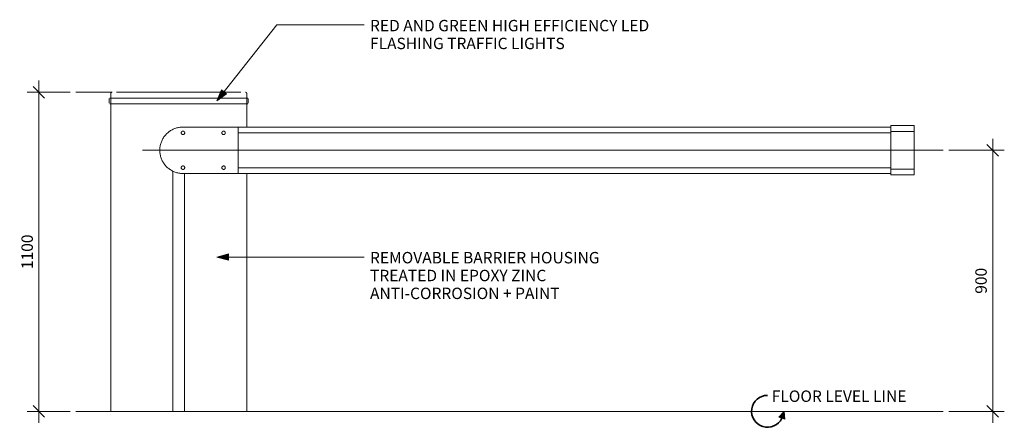
# Model space of a CAD drawing. Units: millimetres. Extents: x -2160 to 23992, y -908 to 1350.
# Drawn here: x 12528 to 15922, y -55 to 1350 of the extents above; entities that cross this region are included whole.
import ezdxf

# ---------------------------------------------------------------- set-up
doc = ezdxf.new("R2010")
doc.units = ezdxf.units.MM
for name, color, linetype, lineweight in [('A-ANNO-DIMS', 211, 'Continuous', 9), ('A-DETL', 90, 'Continuous', 18), ('A-DETL-GENF', 92, 'Continuous', 18), ('A-DETL-MEDM', 33, 'Continuous', 35), ('A-DETL-THIN', 151, 'Continuous', 18), ('A-GENM', 13, 'Continuous', 18), ('G-ANNO-TEXT', 231, 'Continuous', 9)]:
    doc.layers.add(name, color=color, linetype=linetype, lineweight=lineweight)
doc.styles.add('Arial', font='arial.ttf', dxfattribs={"height": 39.341317})
doc.dimstyles.new('Linear_-_4mm_Arial', dxfattribs={"dimscale": 304.8, "dimtxt": 40, "dimasz": 0.131234, "dimexe": 0.131234, "dimexo": 0.065617, "dimgap": 0.065617, "dimtad": 1, "dimdec": 0, "dimzin": 0, "dimdsep": 46, "dimtxsty": 'Arial', "dimblk1": 'OBLIQUE', "dimblk2": 'OBLIQUE', "dimsah": 1, "dimcen": 0.09, "dimdle": 0.131234, "dimazin": 0, "dimtfac": 1, "dimtdec": 4, "dimtix": 1, "dimtmove": 0, "dimatfit": 3, "dimfxl": 1, "dimtvp": 1, "dimtolj": 1, "dimtzin": 0, "dimlwd": 18, "dimlwe": 18, "dimarcsym": 2})

# ---------------------------------------------------------------- blocks, each defined once
blk = doc.blocks.new('Safety _ Protection_Barrier_UltiGroup_Automatic Barrier Arm - Type 2 Pure White-200065-Front Elevation - Pure White')
at = {"layer": 'A-GENM'}
for p, q in [((11737.9, 1095), (11737.9, 1080)), ((12186.9, 1100), (11757.9, 1100)), ((12206.9, 1080), (12206.9, 1095)), ((11732.9, 1078), (11732.9, 1062)), ((11734.8, 1060), (11734.8, 1060)), ((11734.9, 1060), (11735.7, 1060)), ((11737.9, 1080), (11737.9, 1060)), ((11737.9, 1060), (11737.9, 0)), ((12186.9, 1080), (11757.9, 1080)), ((11757.9, 1060), (12186.9, 1060)), ((12206.9, 1060), (12206.9, 1080)), ((12206.9, 980), (12206.9, 1060)), ((12209.1, 1060), (12209.9, 1060)), ((12209.9, 1060), (12209.9, 1060)), ((12211.9, 1062), (12211.9, 1078)), ((14506.9, 985), (14426.9, 985)), ((14426.9, 964.8), (14426.9, 985)), ((14506.9, 985), (14506.9, 964.8)), ((12176.9, 980), (11986.9, 980)), ((14426.9, 980), (12176.9, 980)), ((12176.9, 980), (12176.9, 973.4)), ((12176.9, 973.4), (12176.9, 935.1)), ((14426.9, 960), (12176.9, 960)), ((14426.9, 960), (12176.9, 960)), ((14426.9, 835.2), (14426.9, 964.8)), ((14426.9, 964.8), (14506.9, 964.8)), ((14506.9, 964.8), (14506.9, 835.2)), ((12176.9, 935.1), (12176.9, 924.8)), ((12176.9, 875.2), (12176.9, 924.8)), ((12176.9, 875.2), (12176.9, 864.9)), ((12176.9, 864.9), (12176.9, 826.6)), ((11952.4, 828), (11952.4, 0)), ((11986.9, 820), (12176.9, 820)), ((11992.4, 0), (11992.4, 820)), ((12176.9, 840), (14426.9, 840)), ((12176.9, 840), (14426.9, 840)), ((12176.9, 826.6), (12176.9, 820)), ((12176.9, 820), (14426.9, 820)), ((12206.9, 0), (12206.9, 820)), ((14426.9, 815), (14426.9, 835.2)), ((14426.9, 835.2), (14506.9, 835.2)), ((14426.9, 815), (14506.9, 815)), ((14506.9, 835.2), (14506.9, 815)), ((11757.9, 0), (11737.9, 0)), ((11952.4, 0), (11757.9, 0)), ((11954.4, 0), (11952.4, 0)), ((11990.4, 0), (11954.4, 0)), ((11992.4, 0), (11990.4, 0)), ((12186.9, 0), (11992.4, 0)), ((12206.9, 0), (12186.9, 0))]:
    blk.add_line(p, q, dxfattribs=at)
at = {"layer": 'A-GENM', "flags": 128}
for points in [[(11737.9, 1095), (11737.9, 1095.2), (11737.9, 1095.4), (11738, 1095.6)], [(11738, 1095.8), (11738, 1096), (11738.1, 1096.2), (11738.1, 1096.4), (11738.2, 1096.6), (11738.2, 1096.8), (11738.3, 1096.9), (11738.4, 1097.1), (11738.5, 1097.3), (11738.6, 1097.5), (11738.7, 1097.7), (11738.8, 1097.8), (11738.9, 1098)], [(11739, 1098.1), (11739.2, 1098.3), (11739.3, 1098.4), (11739.4, 1098.6), (11739.6, 1098.7), (11739.7, 1098.9), (11739.9, 1099), (11740.1, 1099.1), (11740.2, 1099.2), (11740.4, 1099.3), (11740.6, 1099.4), (11740.7, 1099.5), (11740.9, 1099.6)], [(11741.1, 1099.7), (11741.3, 1099.7), (11741.5, 1099.8), (11741.7, 1099.8), (11741.9, 1099.9), (11742.1, 1099.9), (11742.3, 1100), (11742.5, 1100), (11742.7, 1100), (11742.9, 1100)], [(12201.9, 1100), (12202.1, 1100), (12202.3, 1100), (12202.5, 1100)], [(12202.7, 1099.9), (12202.9, 1099.9), (12203.1, 1099.9), (12203.3, 1099.8), (12203.5, 1099.7), (12203.7, 1099.7), (12203.9, 1099.6), (12204.1, 1099.5), (12204.2, 1099.4), (12204.4, 1099.3), (12204.6, 1099.2), (12204.7, 1099.1), (12204.9, 1099)], [(12205.1, 1098.9), (12205.2, 1098.8), (12205.4, 1098.6), (12205.5, 1098.5), (12205.6, 1098.3), (12205.8, 1098.2), (12205.9, 1098), (12206, 1097.9), (12206.1, 1097.7), (12206.2, 1097.5), (12206.3, 1097.4), (12206.4, 1097.2), (12206.5, 1097)], [(12206.6, 1096.8), (12206.7, 1096.6), (12206.7, 1096.4), (12206.8, 1096.2), (12206.8, 1096), (12206.9, 1095.8), (12206.9, 1095.7), (12206.9, 1095.5), (12206.9, 1095.3), (12206.9, 1095.1)], [(11757.9, 1080), (11757, 1080), (11756.1, 1080), (11755.2, 1080), (11754.3, 1080), (11753.4, 1080), (11752.5, 1080), (11751.6, 1080), (11750.7, 1080), (11749.8, 1080), (11749, 1080), (11748.1, 1080), (11747.3, 1080), (11746.5, 1080), (11745.7, 1080), (11744.9, 1080), (11744.2, 1080), (11743.5, 1080), (11742.8, 1080), (11742.1, 1080), (11741.4, 1080), (11740.8, 1080), (11740.2, 1080), (11739.6, 1080), (11739.1, 1080), (11738.6, 1080), (11738.1, 1080), (11737.6, 1080), (11737.2, 1080), (11736.8, 1080), (11736.5, 1080), (11736.2, 1080), (11735.9, 1080), (11735.6, 1080), (11735.4, 1080), (11735.3, 1080), (11735.1, 1080), (11735, 1080), (11735, 1080), (11734.9, 1080), (11734.9, 1080)], [(11735, 1060), (11735, 1060), (11734.9, 1060), (11734.9, 1060)], [(11734.9, 1060), (11734.9, 1060), (11735, 1060), (11735.1, 1060), (11735.2, 1060), (11735.4, 1060), (11735.6, 1060), (11735.8, 1060), (11736.1, 1060), (11736.4, 1060), (11736.7, 1060), (11737.1, 1060), (11737.5, 1060), (11738, 1060), (11738.4, 1060), (11738.9, 1060), (11739.5, 1060), (11740, 1060), (11740.6, 1060), (11741.3, 1060), (11741.9, 1060), (11742.6, 1060), (11743.3, 1060), (11744, 1060), (11744.7, 1060), (11745.5, 1060), (11746.3, 1060), (11747.1, 1060), (11747.9, 1060), (11748.7, 1060), (11749.6, 1060), (11750.5, 1060), (11751.3, 1060), (11752.2, 1060), (11753.1, 1060), (11754, 1060), (11754.9, 1060), (11755.8, 1060), (11756.8, 1060), (11757.7, 1060), (11757.9, 1060)], [(12209.9, 1080), (12209.9, 1080), (12209.9, 1080), (12209.8, 1080), (12209.6, 1080), (12209.5, 1080), (12209.3, 1080), (12209, 1080), (12208.8, 1080), (12208.5, 1080), (12208.1, 1080), (12207.7, 1080), (12207.3, 1080), (12206.9, 1080), (12206.4, 1080), (12205.9, 1080), (12205.4, 1080), (12204.8, 1080), (12204.2, 1080), (12203.6, 1080), (12202.9, 1080), (12202.3, 1080), (12201.6, 1080), (12200.9, 1080), (12200.1, 1080), (12199.4, 1080), (12198.6, 1080), (12197.8, 1080), (12196.9, 1080), (12196.1, 1080), (12195.3, 1080), (12194.4, 1080), (12193.5, 1080), (12192.6, 1080), (12191.7, 1080), (12190.8, 1080), (12189.9, 1080), (12189, 1080), (12188.1, 1080), (12187.2, 1080), (12186.9, 1080)], [(12186.9, 1060), (12187.8, 1060), (12188.8, 1060), (12189.7, 1060), (12190.6, 1060), (12191.5, 1060), (12192.4, 1060), (12193.3, 1060), (12194.2, 1060), (12195, 1060), (12195.9, 1060), (12196.7, 1060), (12197.5, 1060), (12198.4, 1060), (12199.1, 1060), (12199.9, 1060), (12200.7, 1060), (12201.4, 1060), (12202.1, 1060), (12202.8, 1060), (12203.4, 1060), (12204.1, 1060), (12204.7, 1060), (12205.2, 1060), (12205.8, 1060), (12206.3, 1060), (12206.8, 1060), (12207.2, 1060), (12207.6, 1060), (12208, 1060), (12208.4, 1060), (12208.7, 1060), (12209, 1060), (12209.2, 1060), (12209.4, 1060), (12209.6, 1060), (12209.7, 1060), (12209.8, 1060), (12209.9, 1060), (12209.9, 1060), (12209.9, 1060)], [(12209.9, 1080), (12209.9, 1080), (12209.9, 1080)], [(12210, 1060), (12209.9, 1060), (12209.9, 1060)], [(11986.9, 980), (11983.7, 979.9), (11980.5, 979.7), (11977.3, 979.4), (11974.2, 979), (11971, 978.4), (11967.9, 977.7), (11964.8, 976.9), (11961.8, 975.9), (11958.7, 974.9), (11955.8, 973.7), (11952.8, 972.4), (11950, 971), (11947.2, 969.4), (11944.4, 967.8), (11941.8, 966), (11939.1, 964.2), (11936.6, 962.2), (11934.2, 960.1), (11931.8, 958), (11929.5, 955.7), (11927.4, 953.4), (11925.3, 951), (11923.3, 948.5), (11921.4, 945.9), (11919.6, 943.2), (11917.9, 940.5), (11916.4, 937.7), (11914.9, 934.9), (11913.6, 931.9), (11912.4, 929), (11911.3, 926), (11910.3, 922.9), (11909.4, 919.9), (11908.7, 916.7), (11908.1, 913.6), (11907.6, 910.4), (11907.3, 907.3), (11907, 904.1), (11906.9, 900.9), (11907, 897.7), (11907.1, 894.5), (11907.4, 891.3), (11907.8, 888.1), (11908.4, 885), (11909, 881.8), (11909.8, 878.7), (11910.7, 875.7), (11911.8, 872.6), (11912.9, 869.6), (11914.2, 866.7), (11915.6, 863.8), (11917.1, 861), (11918.7, 858.2), (11920.4, 855.5), (11922.2, 852.9), (11924.2, 850.4), (11926.2, 847.9), (11928.3, 845.5), (11930.6, 843.2), (11932.9, 841), (11935.3, 838.9), (11937.8, 836.9), (11940.3, 835), (11943, 833.2), (11945.7, 831.4), (11948.5, 829.9), (11951.3, 828.4), (11954.2, 827), (11957.1, 825.8), (11960.1, 824.6), (11963.2, 823.6), (11966.2, 822.7), (11969.3, 822), (11972.5, 821.3), (11975.6, 820.8), (11978.8, 820.4), (11982, 820.2), (11985.2, 820), (11986.9, 820)]]:
    blk.add_lwpolyline(points, dxfattribs=at)
at = {"layer": 'A-GENM'}
for centre, start, end in [((11986.9, 960), 150, 162.7392), ((11986.9, 960), 197.176, 210), ((11986.9, 960), 330, 342.8456), ((11986.9, 960), 17.316, 27.469), ((12126.9, 960), 124.3251, 129.7162), ((12126.9, 960), 50.2583, 55.6509), ((11986.9, 840), 150, 162.824), ((11986.9, 840), 197.2608, 210), ((11986.9, 840), 17.1544, 30), ((11986.9, 840), 332.531, 342.684), ((12126.9, 840), 230.2838, 235.6749), ((12126.9, 840), 304.3491, 309.7417)]:
    blk.add_arc(centre, 6, start, end, dxfattribs=at)
for points in [[(11734.9, 1060), (11734.8, 1060), (11734.6, 1060), (11734.4, 1060.1)], [(11734.9, 1060), (11734.7, 1060), (11734.6, 1060), (11734.4, 1060.1)], [(12209.9, 1060), (12210.1, 1060), (12210.3, 1060), (12210.4, 1060.1)], [(12209.9, 1060), (12210.1, 1060), (12210.3, 1060), (12210.4, 1060.1)]]:
    blk.add_open_spline(points, degree=3, dxfattribs=at)
for points, knots in [([(11980.9, 960), (11980.9, 960.4), (11981, 961.1), (11981.3, 962), (11981.5, 962.7), (11981.7, 963), (11981.9, 963.3), (11982.1, 963.5), (11982.2, 963.8), (11982.5, 964), (11982.7, 964.2), (11982.9, 964.5), (11983.2, 964.7), (11983.4, 964.9), (11983.6, 965), (11983.8, 965.1), (11983.9, 965.2), (11984.1, 965.3), (11984.4, 965.5), (11984.8, 965.6), (11985.2, 965.7), (11985.6, 965.9), (11986.2, 966), (11986.6, 966), (11986.9, 966)], [-1, -1, -1, -1, -0.857143, -0.714286, -0.642857, -0.607143, -0.571429, -0.535714, -0.5, -0.464286, -0.428571, -0.392857, -0.357143, -0.321429, -0.303571, -0.285714, -0.267857, -0.25, -0.214286, -0.178571, -0.142857, -0.107143, -0.071429, 0, 0, 0, 0]), ([(11986.9, 954), (11986.6, 954), (11986.2, 954), (11985.6, 954.1), (11985.2, 954.2), (11984.8, 954.4), (11984.5, 954.5), (11984.2, 954.7), (11984, 954.8), (11983.7, 954.9), (11983.5, 955.1), (11983.2, 955.3), (11982.9, 955.5), (11982.7, 955.8), (11982.5, 956), (11982.2, 956.2), (11982.1, 956.5), (11981.9, 956.8), (11981.7, 957), (11981.5, 957.4), (11981.2, 958), (11981, 958.9), (11980.9, 959.6), (11980.9, 960)], [-1, -1, -1, -1, -0.928571, -0.892857, -0.857143, -0.821429, -0.785714, -0.75, -0.732143, -0.714286, -0.678571, -0.642857, -0.607143, -0.571429, -0.535714, -0.5, -0.464286, -0.428571, -0.392857, -0.357143, -0.285714, -0.142857, 0, 0, 0, 0]), ([(11986.9, 966), (11987.2, 966), (11987.7, 965.9), (11988.2, 965.9), (11988.5, 965.8), (11988.7, 965.7), (11988.9, 965.7), (11989.1, 965.6), (11989.4, 965.5), (11989.7, 965.3), (11989.9, 965.2), (11990.1, 965.1), (11990.3, 965), (11990.5, 964.9), (11990.7, 964.7), (11990.9, 964.5), (11991.2, 964.2), (11991.4, 964), (11991.6, 963.8), (11991.8, 963.5), (11992.1, 963), (11992.5, 962.2), (11992.9, 961.1), (11992.9, 960.4), (11992.9, 960)], [0, 0, 0, 0, 0.071429, 0.107143, 0.125, 0.142857, 0.160714, 0.178571, 0.214286, 0.25, 0.267857, 0.285714, 0.303571, 0.321429, 0.357143, 0.392857, 0.428571, 0.464286, 0.5, 0.535714, 0.571429, 0.714286, 0.857143, 1, 1, 1, 1]), ([(11992.9, 960), (11992.9, 959.6), (11992.9, 958.9), (11992.6, 958), (11992.3, 957.4), (11992.1, 957), (11992, 956.8), (11991.8, 956.5), (11991.6, 956.2), (11991.4, 956), (11991.1, 955.7), (11990.8, 955.4), (11990.4, 955.1), (11990.1, 954.9), (11989.8, 954.7), (11989.4, 954.5), (11988.9, 954.3), (11988.5, 954.2), (11988.1, 954.1), (11987.6, 954), (11987.1, 954), (11986.9, 954)], [0, 0, 0, 0, 0.142857, 0.285714, 0.357143, 0.392857, 0.428571, 0.464286, 0.5, 0.535714, 0.571429, 0.625, 0.678571, 0.705357, 0.732143, 0.785714, 0.839286, 0.866071, 0.892857, 0.946429, 1, 1, 1, 1]), ([(12120.9, 960), (12120.9, 960.6), (12121.1, 961.5), (12121.4, 962.5), (12121.7, 963), (12121.9, 963.3), (12122.1, 963.6), (12122.3, 963.8), (12122.6, 964.1), (12122.9, 964.4), (12123.1, 964.6), (12123.2, 964.7), (12123.4, 964.8), (12123.5, 964.9), (12123.6, 965), (12123.9, 965.2), (12124.3, 965.4), (12124.9, 965.7), (12125.4, 965.8), (12125.7, 965.9), (12125.9, 965.9), (12126.3, 965.9), (12126.9, 966), (12127.5, 965.9), (12127.9, 965.9), (12128.2, 965.9), (12128.5, 965.8), (12128.9, 965.7), (12129.5, 965.4), (12129.9, 965.2), (12130.2, 965), (12130.4, 964.9), (12130.5, 964.8), (12130.6, 964.7), (12130.7, 964.6), (12131, 964.4), (12131.3, 964.1), (12131.5, 963.8), (12131.7, 963.6), (12131.9, 963.4), (12132, 963.2), (12132.2, 962.9), (12132.4, 962.5), (12132.8, 961.5), (12132.9, 960.6), (12132.9, 960)], [0, 0, 0, 0, 0.111111, 0.166667, 0.194444, 0.222222, 0.236111, 0.25, 0.277778, 0.305556, 0.319444, 0.326389, 0.333333, 0.340278, 0.347222, 0.361111, 0.388889, 0.416667, 0.444444, 0.451389, 0.458333, 0.472222, 0.5, 0.527778, 0.541667, 0.548611, 0.555556, 0.583333, 0.611111, 0.638889, 0.652778, 0.659722, 0.666667, 0.673611, 0.680556, 0.694444, 0.722222, 0.75, 0.763889, 0.777778, 0.791667, 0.805556, 0.833333, 0.888889, 1, 1, 1, 1]), ([(12132.9, 960), (12132.9, 959.4), (12132.8, 958.7), (12132.5, 957.9), (12132.4, 957.5), (12132.2, 957), (12131.9, 956.7), (12131.8, 956.4), (12131.5, 956.2), (12131.3, 955.8), (12130.9, 955.5), (12130.7, 955.3), (12130.4, 955.1), (12130.2, 955), (12129.9, 954.8), (12129.4, 954.5), (12128.8, 954.3), (12128.3, 954.2), (12127.9, 954.1), (12127.5, 954), (12126.9, 954), (12126.4, 954), (12125.9, 954.1), (12125.5, 954.2), (12125, 954.3), (12124.4, 954.5), (12124, 954.8), (12123.6, 955), (12123.4, 955.1), (12123.2, 955.3), (12122.9, 955.5), (12122.6, 955.8), (12122.3, 956.2), (12122.1, 956.4), (12122, 956.6), (12121.8, 956.8), (12121.7, 957.1), (12121.5, 957.5), (12121.3, 957.9), (12121.1, 958.5), (12121, 959.2), (12120.9, 959.7), (12120.9, 960)], [0, 0, 0, 0, 0.111111, 0.138889, 0.166667, 0.194444, 0.222222, 0.236111, 0.25, 0.277778, 0.305556, 0.319444, 0.333333, 0.347222, 0.361111, 0.388889, 0.416667, 0.444444, 0.458333, 0.472222, 0.5, 0.527778, 0.541667, 0.555556, 0.583333, 0.611111, 0.638889, 0.652778, 0.666667, 0.680556, 0.694444, 0.722222, 0.75, 0.763889, 0.777778, 0.791667, 0.805556, 0.833333, 0.861111, 0.888889, 0.944444, 1, 1, 1, 1]), ([(11980.9, 840), (11980.9, 840.4), (11981, 841.1), (11981.2, 842), (11981.5, 842.6), (11981.7, 843), (11981.9, 843.2), (11982.1, 843.5), (11982.2, 843.8), (11982.5, 844), (11982.7, 844.2), (11982.9, 844.5), (11983.2, 844.7), (11983.5, 844.9), (11983.7, 845.1), (11984, 845.2), (11984.2, 845.3), (11984.5, 845.5), (11984.8, 845.6), (11985.2, 845.8), (11985.6, 845.9), (11986.2, 846), (11986.6, 846), (11986.9, 846)], [-1, -1, -1, -1, -0.857143, -0.714286, -0.642857, -0.607143, -0.571429, -0.535714, -0.5, -0.464286, -0.428571, -0.392857, -0.357143, -0.321429, -0.285714, -0.267857, -0.25, -0.214286, -0.178571, -0.142857, -0.107143, -0.071429, 0, 0, 0, 0]), ([(11986.9, 834), (11986.6, 834), (11986.2, 834), (11985.6, 834.1), (11985.2, 834.3), (11984.8, 834.4), (11984.4, 834.5), (11984.1, 834.7), (11983.9, 834.8), (11983.8, 834.9), (11983.6, 835), (11983.4, 835.1), (11983.2, 835.3), (11982.9, 835.5), (11982.7, 835.8), (11982.5, 836), (11982.2, 836.2), (11982.1, 836.5), (11981.9, 836.7), (11981.7, 837), (11981.5, 837.3), (11981.3, 838), (11981, 838.9), (11980.9, 839.6), (11980.9, 840)], [-1, -1, -1, -1, -0.928571, -0.892857, -0.857143, -0.821429, -0.785714, -0.75, -0.732143, -0.714286, -0.696429, -0.678571, -0.642857, -0.607143, -0.571429, -0.535714, -0.5, -0.464286, -0.428571, -0.392857, -0.357143, -0.285714, -0.142857, 0, 0, 0, 0]), ([(11986.9, 846), (11987.2, 846), (11987.7, 846), (11988.2, 845.9), (11988.6, 845.8), (11989, 845.6), (11989.3, 845.5), (11989.7, 845.3), (11990, 845.1), (11990.3, 844.9), (11990.6, 844.7), (11990.9, 844.5), (11991.2, 844.3), (11991.4, 844), (11991.6, 843.8), (11991.8, 843.5), (11992, 843.2), (11992.2, 842.8), (11992.4, 842.4), (11992.6, 842), (11992.8, 841.2), (11992.9, 840.5), (11992.9, 840)], [0, 0, 0, 0, 0.071429, 0.107143, 0.142857, 0.178571, 0.214286, 0.25, 0.285714, 0.321429, 0.357143, 0.392857, 0.428571, 0.464286, 0.5, 0.535714, 0.571429, 0.625, 0.678571, 0.732143, 0.785714, 1, 1, 1, 1]), ([(11992.9, 840), (11992.9, 839.2), (11992.7, 838.1), (11992.1, 837), (11991.8, 836.5), (11991.6, 836.2), (11991.4, 836), (11991.1, 835.7), (11990.8, 835.4), (11990.5, 835.2), (11990.2, 835), (11990.1, 834.9), (11989.8, 834.7), (11989.4, 834.5), (11989, 834.4), (11988.7, 834.3), (11988.5, 834.2), (11988.2, 834.1), (11987.6, 834), (11987.2, 834), (11986.9, 834)], [0, 0, 0, 0, 0.285714, 0.428571, 0.464286, 0.5, 0.535714, 0.571429, 0.625, 0.678571, 0.705357, 0.71875, 0.732143, 0.785714, 0.839286, 0.852679, 0.866071, 0.892857, 0.946429, 1, 1, 1, 1]), ([(12120.9, 840), (12120.9, 840.6), (12121, 841.3), (12121.3, 842.1), (12121.5, 842.5), (12121.7, 843), (12121.9, 843.3), (12122.1, 843.6), (12122.3, 843.8), (12122.6, 844.2), (12122.9, 844.5), (12123.2, 844.7), (12123.4, 844.9), (12123.6, 845), (12124, 845.2), (12124.4, 845.5), (12125, 845.7), (12125.5, 845.8), (12125.9, 845.9), (12126.4, 846), (12126.9, 846), (12127.5, 846), (12127.9, 845.9), (12128.3, 845.8), (12128.8, 845.7), (12129.4, 845.5), (12129.9, 845.2), (12130.2, 845), (12130.4, 844.9), (12130.7, 844.7), (12130.9, 844.5), (12131.3, 844.2), (12131.5, 843.8), (12131.8, 843.6), (12131.9, 843.4), (12132, 843.2), (12132.2, 842.9), (12132.4, 842.5), (12132.5, 842.1), (12132.8, 841.3), (12132.9, 840.6), (12132.9, 840)], [0, 0, 0, 0, 0.111111, 0.138889, 0.166667, 0.194444, 0.222222, 0.236111, 0.25, 0.277778, 0.305556, 0.319444, 0.333333, 0.347222, 0.361111, 0.388889, 0.416667, 0.444444, 0.458333, 0.472222, 0.5, 0.527778, 0.541667, 0.555556, 0.583333, 0.611111, 0.638889, 0.652778, 0.666667, 0.680556, 0.694444, 0.722222, 0.75, 0.763889, 0.777778, 0.791667, 0.805556, 0.833333, 0.861111, 0.888889, 1, 1, 1, 1]), ([(12132.9, 840), (12132.9, 839.4), (12132.8, 838.5), (12132.4, 837.5), (12132.1, 837), (12131.9, 836.7), (12131.7, 836.4), (12131.5, 836.2), (12131.3, 835.9), (12131, 835.6), (12130.7, 835.4), (12130.6, 835.3), (12130.5, 835.2), (12130.4, 835.1), (12130.2, 835), (12129.9, 834.8), (12129.5, 834.6), (12128.9, 834.3), (12128.5, 834.2), (12128.2, 834.1), (12127.9, 834.1), (12127.5, 834.1), (12126.9, 834), (12126.3, 834.1), (12125.9, 834.1), (12125.7, 834.1), (12125.4, 834.2), (12124.9, 834.3), (12124.3, 834.6), (12123.9, 834.8), (12123.6, 835), (12123.5, 835.1), (12123.4, 835.2), (12123.2, 835.3), (12123.1, 835.4), (12122.9, 835.6), (12122.6, 835.9), (12122.3, 836.2), (12122.1, 836.4), (12122, 836.6), (12121.8, 836.8), (12121.7, 837.1), (12121.4, 837.5), (12121.1, 838.5), (12120.9, 839.4), (12120.9, 840)], [0, 0, 0, 0, 0.111111, 0.166667, 0.194444, 0.222222, 0.236111, 0.25, 0.277778, 0.305556, 0.319444, 0.326389, 0.333333, 0.340278, 0.347222, 0.361111, 0.388889, 0.416667, 0.444444, 0.451389, 0.458333, 0.472222, 0.5, 0.527778, 0.541667, 0.548611, 0.555556, 0.583333, 0.611111, 0.638889, 0.652778, 0.659722, 0.666667, 0.673611, 0.680556, 0.694444, 0.722222, 0.75, 0.763889, 0.777778, 0.791667, 0.805556, 0.833333, 0.888889, 1, 1, 1, 1])]:
    blk.add_open_spline(points, degree=3, knots=knots, dxfattribs=at)
blk = doc.blocks.new('_Oblique')
at = {"color": 0, "linetype": 'ByBlock', "lineweight": -2}
blk.add_line((-0.5, -0.5), (0.5, 0.5), dxfattribs=at)
blk = doc.blocks.new('DIMBLOCK10-Front Elevation - Pure White')
at = {"layer": 'A-ANNO-DIMS', "color": 0, "lineweight": 18, "transparency": 16777216}
for p, q in [((12594.2, 1140), (12594.2, -40)), ((12702.1, 1100), (12554.2, 1100)), ((12702.1, 0), (12554.2, 0))]:
    blk.add_line(p, q, dxfattribs=at)
at = {"layer": 'Defpoints', "color": 0, "transparency": 16777216}
for p in [(12722.1, 1100), (12594.2, 0), (12722.1, 0)]:
    blk.add_point(p, dxfattribs=at)
at = {"layer": 'A-ANNO-DIMS', "color": 0, "lineweight": 18, "transparency": 16777216, "xscale": 40, "yscale": 40, "zscale": 40}
for p, rotation in [((12594.2, 1100), 90), ((12594.2, 0), 270)]:
    blk.add_blockref('_Oblique', p, dxfattribs=dict(at, rotation=rotation))
at = {"layer": 'A-ANNO-DIMS', "color": 0, "transparency": 16777216, "insert": (12554.1, 550), "char_height": 39.34, "attachment_point": 5, "rotation": 90, "style": 'Arial'}
blk.add_mtext('\\A1;1100', dxfattribs=at)
blk = doc.blocks.new('DIMBLOCK11-Front Elevation - Pure White')
at = {"layer": 'A-ANNO-DIMS', "color": 0, "lineweight": 18, "transparency": 16777216}
for p, q in [((15882.1, 940), (15882.1, -40)), ((15731.1, 900), (15922.1, 900)), ((15731.1, 0), (15922.1, 0))]:
    blk.add_line(p, q, dxfattribs=at)
at = {"layer": 'Defpoints', "color": 0, "transparency": 16777216}
for p in [(15711.1, 900), (15711.1, 0), (15882.1, 0)]:
    blk.add_point(p, dxfattribs=at)
at = {"layer": 'A-ANNO-DIMS', "color": 0, "lineweight": 18, "transparency": 16777216, "xscale": 40, "yscale": 40, "zscale": 40}
for p, rotation in [((15882.1, 900), 90), ((15882.1, 0), 270)]:
    blk.add_blockref('_Oblique', p, dxfattribs=dict(at, rotation=rotation))
at = {"layer": 'A-ANNO-DIMS', "color": 0, "transparency": 16777216, "insert": (15842, 450), "char_height": 39.34, "attachment_point": 5, "rotation": 90, "style": 'Arial'}
blk.add_mtext('\\A1;900', dxfattribs=at)

msp = doc.modelspace()

# ---------------------------------------------------------------- hatches: boundary and pattern name
at = {"layer": 'A-DETL-GENF'}
msp.add_hatch(color=256, dxfattribs=at).paths.add_polyline_path([(15165.4, -27.3), (15162.8, 0), (15144.9, -19.8)], flags=0)
at = {"layer": 'G-ANNO-TEXT'}
for points in [[(13207.9, 1070.4), (13241.1, 1095.1), (13224.3, 1108.4)], [(13207.9, 532), (13247.9, 521.3), (13247.9, 542.7)]]:
    msp.add_hatch(color=256, dxfattribs=at).paths.add_polyline_path(points, flags=0)

# ---------------------------------------------------------------- linework, layer by layer
at = {"layer": 'A-DETL'}
for p, q in [((12847.1, 1100), (12722.1, 1100)), ((12951.1, 900), (15711.1, 900)), ((12842.1, 0), (12722.1, 0)), ((13311.1, 0), (15711.1, 0))]:
    msp.add_line(p, q, dxfattribs=at)
at = {"layer": 'A-DETL-MEDM'}
msp.add_arc((15105.9, 0), 55, 90, 334.4314, dxfattribs=at)
at = {"layer": 'A-DETL-THIN'}
for p, q in [((15162.8, 0), (15144.9, -19.8)), ((15144.9, -19.8), (15165.4, -27.3)), ((15165.4, -27.3), (15162.8, 0))]:
    msp.add_line(p, q, dxfattribs=at)
at = {"layer": 'G-ANNO-TEXT'}
for p, q in [((13207.9, 1070.4), (13414.4, 1332)), ((13414.4, 1332), (13715.4, 1332)), ((13224.3, 1108.4), (13207.9, 1070.4)), ((13207.9, 1070.4), (13241.1, 1095.1)), ((13241.1, 1095.1), (13224.3, 1108.4)), ((13247.9, 542.7), (13207.9, 532)), ((13207.9, 532), (13247.9, 521.3)), ((13207.9, 532), (13715.4, 532)), ((13247.9, 521.3), (13247.9, 542.7))]:
    msp.add_line(p, q, dxfattribs=at)

# ---------------------------------------------------------------- block references
at = {"layer": 'A-GENM'}
msp.add_blockref('Safety _ Protection_Barrier_UltiGroup_Automatic Barrier Arm - Type 2 Pure White-200065-Front Elevation - Pure White', (1104.2, 0), dxfattribs=at)

# ---------------------------------------------------------------- texts
at = {"layer": 'G-ANNO-TEXT', "char_height": 39.341, "attachment_point": 1, "line_spacing_factor": 0.938532, "style": 'Arial'}
for s, insert, width in [('RED AND GREEN HIGH EFFICIENCY LED\\PFLASHING TRAFFIC LIGHTS', (13735.8, 1349.5), 1276.632), ('REMOVABLE BARRIER HOUSING\\PTREATED IN EPOXY ZINC\\PANTI-CORROSION + PAINT', (13735.8, 549.5), 1038.584), ('FLOOR LEVEL LINE', (15120.6, 71.9), 610.96)]:
    msp.add_mtext(s, dxfattribs=dict(at, insert=insert, width=width))

# ---------------------------------------------------------------- dimensions: what is measured, and where the dimension line sits
at = {"layer": 'A-ANNO-DIMS'}
for base, p1, p2, override, picture, middle in [((12594.2, 0), (12722.1, 1100), (12722.1, 0), {"dimpost": '<>', "dimfxl": 1100}, 'DIMBLOCK10-Front Elevation - Pure White', (12554.1, 550)), ((15882.1, 0), (15711.1, 900), (15711.1, 0), {"dimpost": '<>', "dimfxl": 900}, 'DIMBLOCK11-Front Elevation - Pure White', (15842, 450))]:
    dim = msp.add_linear_dim(base=base, p1=p1, p2=p2, angle=90, dimstyle='Linear_-_4mm_Arial', override=override, dxfattribs=at)
    dim.commit()
    dim.dimension.update_dxf_attribs({"geometry": picture, "text_midpoint": middle})

doc.saveas('drawing.dxf')
